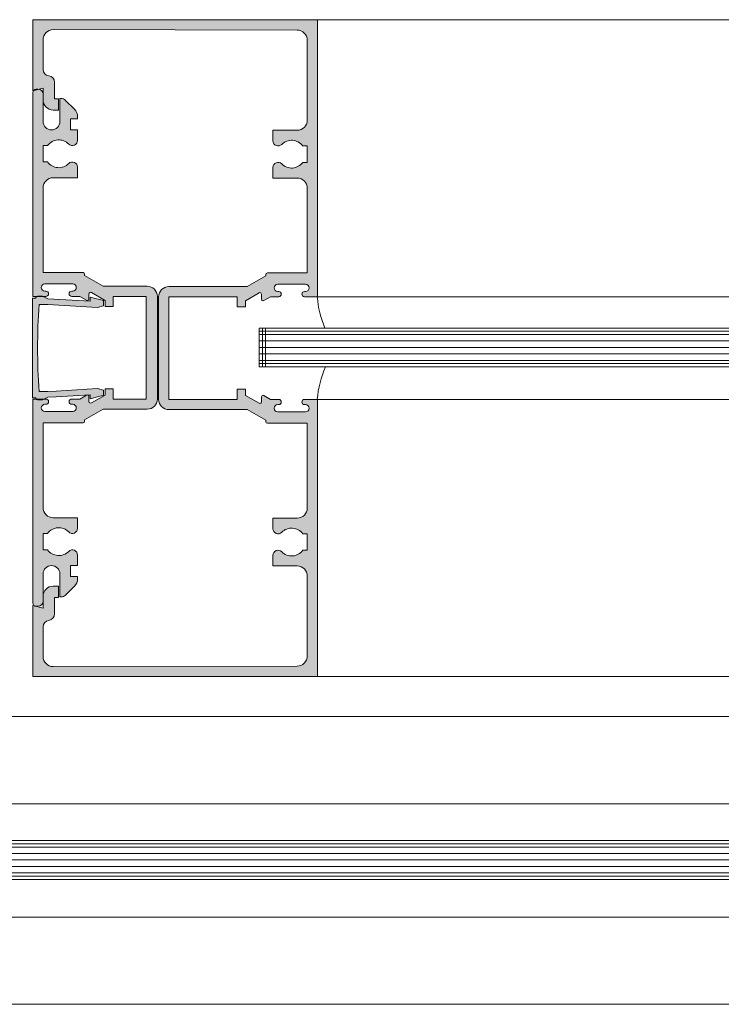
# Model space of a CAD drawing. Units: millimetres. Extents: x 36 to 18988, y 10 to 13404.
# Drawn here: x 7169 to 7277, y 2082 to 2234 of the extents above; entities that cross this region are included whole.
import ezdxf

# ---------------------------------------------------------------- set-up
doc = ezdxf.new("R2010")
doc.units = ezdxf.units.MM
doc.header["$LTSCALE"] = 5
doc.layers.get('0').update_dxf_attribs({"linetype": 'CONTINUOUS', "lineweight": 5})
for name, color, linetype, lineweight in [('AM_8', 1, 'CONTINUOUS', 5), ('CAULK', 21, 'CONTINUOUS', 5), ('GLASS', 151, 'CONTINUOUS', 5)]:
    doc.layers.add(name, color=color, linetype=linetype, lineweight=lineweight)

msp = doc.modelspace()

# ---------------------------------------------------------------- hatches: boundary and pattern name
at = {"layer": 'AM_8'}
h = msp.add_hatch(color=256, dxfattribs=at)
edge = h.paths.add_edge_path()
edge.add_line((7206.518770228319, 2190.577289268303), (7207.560609789235, 2191.178795619249))
edge.add_line((7207.560609789235, 2191.178795619249), (7208.803770228315, 2191.178795619249))
edge.add_arc((7208.803770228315, 2191.58379561925), 0.4050000000006548, 270, 450)
edge.add_line((7208.803770228315, 2191.98879561925), (7208.653770228321, 2191.988795619249))
edge.add_arc((7208.653770228321, 2192.548795619249), 0.5600000000004002, 90, 270, ccw=False)
edge.add_line((7208.653770228321, 2193.10879561925), (7212.943770228322, 2193.10879561925))
edge.add_arc((7212.943770228322, 2192.54879561925), 0.5599999999994907, -90, 90, ccw=False)
edge.add_line((7212.943770228322, 2191.98879561925), (7212.793770228321, 2191.988795619249))
edge.add_arc((7212.793770228321, 2191.583795619249), 0.4049999999997453, 90, 270)
edge.add_line((7212.793770228321, 2191.17879561925), (7214.803770228315, 2191.178795619249))
edge.add_line((7214.803770228315, 2191.178795619249), (7214.803770228315, 2234.038795355635))
edge.add_line((7214.803770228315, 2234.038795355635), (7214.775379548204, 2234.038795619248))
edge.add_line((7214.775379548204, 2234.038795619248), (7170.803770228315, 2234.038795619248))
edge.add_line((7170.803770228315, 2234.038795619248), (7170.803770228315, 2223.038795619248))
edge.add_line((7170.803770228315, 2223.038795619248), (7170.870088366813, 2223.056565510902))
edge.add_arc((7171.296904172586, 2222.796126904044), 0.4999999999997214, 90, 148.6088883292309, ccw=False)
edge.add_line((7171.296904172586, 2223.296126904044), (7171.566904172582, 2223.296126904044))
edge.add_arc((7171.566904172586, 2222.496126904045), 0.7999999999992724, 79.43737049028249, 90.00000000026063, ccw=False)
edge.add_line((7171.713552335504, 2223.282571000158), (7172.373770228315, 2223.459475851367))
edge.add_line((7172.373770228315, 2223.459475851367), (7172.373770228315, 2221.633795619249))
edge.add_arc((7173.943770228318, 2221.633795619253), 1.570000000003347, 180.0000000001328, 270.0000000001328)
edge.add_line((7173.943770228322, 2220.063795619249), (7174.733770228316, 2220.06379561925))
edge.add_line((7174.733770228316, 2220.06379561925), (7174.733770228316, 2221.81379561925))
edge.add_line((7174.733770228316, 2221.81379561925), (7174.123770228315, 2221.81379561925))
edge.add_line((7174.123770228315, 2221.81379561925), (7174.123770228315, 2224.363795619249))
edge.add_arc((7173.123770228315, 2224.363795619249), 1, 0, 82.81924421854063)
edge.add_arc((7173.373770228315, 2226.348109102547), 1.0000000000003, 179.9999999999739, 262.8192442185439, ccw=False)
edge.add_line((7172.373770228315, 2226.348109102548), (7172.373770228315, 2230.934274706373))
edge.add_arc((7173.943770228319, 2230.934274706369), 1.570000000004256, 90.65106038013693, 179.9999999998672, ccw=False)
edge.add_line((7173.925930471038, 2232.504173347388), (7211.645930471034, 2232.432809711025))
edge.add_arc((7211.663770228315, 2230.862911070009), 1.570000000000883, -4.979483492206782e-11, 90.65106038010492, ccw=False)
edge.add_line((7213.233770228316, 2230.862911070008), (7213.233770228316, 2218.508795619249))
edge.add_arc((7211.663770228316, 2218.508795619249), 1.569999999999709, -90, 0, ccw=False)
edge.add_line((7211.663770228316, 2216.938795619249), (7207.903770228321, 2216.93879561925))
edge.add_line((7207.903770228321, 2216.93879561925), (7207.903770228321, 2215.303997629382))
edge.add_arc((7208.698971577403, 2215.303996968331), 0.7952013490815281, 179.9999523700271, 315.4759264792515)
edge.add_arc((7210.798770228317, 2213.238795619249), 2.150000000000101, 36.20653293745312, 135.4759264793613, ccw=False)
edge.add_line((7212.533590103693, 2214.50879561925), (7213.233770228316, 2214.508795619249))
edge.add_line((7213.233770228316, 2214.508795619249), (7213.233770228316, 2211.968795619248))
edge.add_line((7213.233770228316, 2211.968795619248), (7212.533590103693, 2211.968795619248))
edge.add_arc((7210.798770228318, 2213.238795619249), 2.149999999999561, 224.5240735206387, 323.79346706254233, ccw=False)
edge.add_arc((7208.698971577401, 2211.173594270165), 0.7952013490846657, 44.52407352065735, 180.0000476297764)
edge.add_line((7207.903770228317, 2211.173593609117), (7207.903770228321, 2209.538795619248))
edge.add_line((7207.903770228321, 2209.538795619248), (7211.663770228316, 2209.538795619248))
edge.add_arc((7211.663770228316, 2207.968795619248), 1.569999999999709, 0, 90, ccw=False)
edge.add_line((7213.233770228316, 2207.968795619248), (7213.233770228316, 2194.85879561925))
edge.add_line((7213.233770228316, 2194.85879561925), (7207.053770228315, 2194.85879561925))
edge.add_arc((7207.053770228315, 2194.60879561925), 0.25, 90, 180)
edge.add_line((7206.803770228315, 2194.60879561925), (7206.803770228315, 2194.402234801684))
edge.add_line((7206.803770228315, 2194.402234801684), (7203.939929557117, 2192.748795619249))
edge.add_line((7203.939929557117, 2192.748795619249), (7191.803770228315, 2192.748795619249))
edge.add_arc((7191.803770228315, 2191.178795619249), 1.569999999999709, 90, 180)
edge.add_line((7190.233770228316, 2191.178795619249), (7190.233770228316, 2175.29879561925))
edge.add_arc((7191.803770228315, 2175.29879561925), 1.569999999999709, 180, 270)
edge.add_line((7191.803770228315, 2173.72879561925), (7203.939929557117, 2173.72879561925))
edge.add_line((7203.939929557117, 2173.72879561925), (7206.803770228315, 2172.075356436815))
edge.add_line((7206.803770228315, 2172.075356436815), (7206.803770228315, 2171.86879561925))
edge.add_arc((7207.053770228315, 2171.86879561925), 0.25, 180, 270)
edge.add_line((7207.053770228315, 2171.61879561925), (7213.233770228316, 2171.61879561925))
edge.add_line((7213.233770228316, 2171.61879561925), (7213.233770228316, 2158.508795619249))
edge.add_arc((7211.663770228316, 2158.508795619249), 1.569999999999709, -90, 0, ccw=False)
edge.add_line((7211.663770228316, 2156.938795619249), (7207.903770228321, 2156.93879561925))
edge.add_line((7207.903770228321, 2156.93879561925), (7207.903770228321, 2155.303997629382))
edge.add_arc((7208.698971577403, 2155.303996968331), 0.7952013490815281, 179.9999523700271, 315.4759264792515)
edge.add_arc((7210.798770228317, 2153.238795619249), 2.150000000000101, 36.20653293745312, 135.4759264793613, ccw=False)
edge.add_line((7212.533590103693, 2154.50879561925), (7213.233770228316, 2154.508795619249))
edge.add_line((7213.233770228316, 2154.508795619249), (7213.233770228316, 2151.968795619248))
edge.add_line((7213.233770228316, 2151.968795619248), (7212.533590103693, 2151.968795619248))
edge.add_arc((7210.798770228318, 2153.238795619249), 2.149999999999561, 224.5240735206729, 323.79346706254233, ccw=False)
edge.add_arc((7208.698971577402, 2151.173594270165), 0.795201349084028, 44.52407352061062, 180.0000476297764)
edge.add_line((7207.903770228317, 2151.173593609117), (7207.903770228321, 2149.538795619248))
edge.add_line((7207.903770228321, 2149.538795619248), (7211.663770228316, 2149.538795619248))
edge.add_arc((7211.663770228316, 2147.968795619248), 1.569999999999709, 0, 90, ccw=False)
edge.add_line((7213.233770228316, 2147.968795619248), (7213.233770228316, 2135.61468016849))
edge.add_arc((7211.663770228316, 2135.61468016849), 1.569999999999709, -90.651060380238, 0, ccw=False)
edge.add_line((7211.645930471032, 2134.044781527475), (7173.925930471033, 2133.973417891111))
edge.add_arc((7173.943770228322, 2135.543316532126), 1.570000000000067, 179.9999999999834, 269.3489396195961, ccw=False)
edge.add_line((7172.373770228322, 2135.543316532126), (7172.373770228315, 2140.129482135953))
edge.add_arc((7173.373770228315, 2140.129482135953), 1, 97.18075578145942, 180, ccw=False)
edge.add_arc((7173.123770228317, 2142.113795619251), 0.9999999999987188, 277.1807557813624, 359.9999999998958)
edge.add_line((7174.123770228315, 2142.113795619249), (7174.123770228315, 2144.663795619248))
edge.add_line((7174.123770228315, 2144.663795619248), (7174.733770228316, 2144.663795619248))
edge.add_line((7174.733770228316, 2144.663795619248), (7174.733770228316, 2146.413795619248))
edge.add_line((7174.733770228316, 2146.413795619248), (7173.943770228322, 2146.413795619248))
edge.add_arc((7173.943770228322, 2144.843795619248), 1.569999999999709, 90, 180)
edge.add_line((7172.373770228322, 2144.843795619248), (7172.373770228315, 2143.018115387133))
edge.add_line((7172.373770228315, 2143.018115387133), (7171.336217122112, 2143.296126904044))
edge.add_line((7171.336217122112, 2143.296126904044), (7171.296904172586, 2143.296126904044))
edge.add_arc((7171.296904172586, 2143.796126904044), 0.5, 236.0100990635269, 270, ccw=False)
edge.add_line((7171.017380789066, 2143.381558842002), (7170.803770228315, 2143.43879561925))
edge.add_line((7170.803770228315, 2143.43879561925), (7170.803770228315, 2132.43879561925))
edge.add_line((7170.803770228315, 2132.43879561925), (7214.803770228315, 2132.43879561925))
edge.add_line((7214.803770228315, 2132.43879561925), (7214.803770228315, 2175.29879561925))
edge.add_line((7214.803770228315, 2175.29879561925), (7212.793770228321, 2175.29879561925))
edge.add_arc((7212.793770228321, 2174.893795619249), 0.4050000000006548, 90, 270)
edge.add_line((7212.793770228321, 2174.488795619249), (7212.943770228322, 2174.488795619249))
edge.add_arc((7212.943770228322, 2173.928795619249), 0.5599999999994907, -90, 90, ccw=False)
edge.add_line((7212.943770228322, 2173.368795619249), (7208.653770228321, 2173.36879561925))
edge.add_arc((7208.653770228321, 2173.928795619249), 0.5599999999994907, 90, 270, ccw=False)
edge.add_line((7208.653770228321, 2174.488795619249), (7208.803770228315, 2174.488795619249))
edge.add_arc((7208.803770228315, 2174.893795619249), 0.4050000000006548, 270, 450)
edge.add_line((7208.803770228315, 2175.29879561925), (7207.560609789235, 2175.29879561925))
edge.add_line((7207.560609789235, 2175.29879561925), (7206.518770228319, 2175.900301970196))
edge.add_arc((7206.39377022832, 2175.683795619248), 0.2500000000006488, 60.00000000032654, 180.0009796501265)
edge.add_line((7206.143770228356, 2175.683791344718), (7206.143770228319, 2174.910146258535))
edge.add_arc((7205.893770228319, 2174.910146258535), 0.25, -120.00000000001029, 0, ccw=False)
edge.add_line((7205.768770228319, 2174.693639907589), (7203.653770228321, 2175.914735726925))
edge.add_line((7203.653770228321, 2175.914735726925), (7203.653770228321, 2176.86879561925))
edge.add_line((7203.653770228321, 2176.86879561925), (7202.383770228317, 2176.86879561925))
edge.add_line((7202.383770228317, 2176.86879561925), (7202.383770228317, 2175.29879561925))
edge.add_line((7202.383770228317, 2175.29879561925), (7191.803770228315, 2175.29879561925))
edge.add_line((7191.803770228315, 2175.29879561925), (7191.803770228315, 2191.178795619249))
edge.add_line((7191.803770228315, 2191.178795619249), (7202.383770228317, 2191.178795619249))
edge.add_line((7202.383770228317, 2191.178795619249), (7202.383770228317, 2189.60879561925))
edge.add_line((7202.383770228317, 2189.60879561925), (7203.653770228321, 2189.60879561925))
edge.add_line((7203.653770228321, 2189.60879561925), (7203.653770228321, 2190.562855511575))
edge.add_line((7203.653770228321, 2190.562855511575), (7205.768770228319, 2191.78395133091))
edge.add_arc((7205.893770228319, 2191.567444979964), 0.2499999999995282, 0, 120.00000000006241, ccw=False)
edge.add_line((7206.143770228319, 2191.567444979964), (7206.143770228319, 2190.79379989378))
edge.add_arc((7206.393770228301, 2190.79379561926), 0.2500000000183532, 179.9990203521664, 300.0000000024221)
h = msp.add_hatch(color=256, dxfattribs=at)
edge = h.paths.add_edge_path()
edge.add_line((7179.081904172589, 2175.957633254992), (7178.040064611673, 2175.356126904046))
edge.add_line((7178.040064611673, 2175.356126904046), (7176.796904172586, 2175.356126904046))
edge.add_arc((7176.796904172586, 2174.951126904046), 0.4049999999997453, 90, 270)
edge.add_line((7176.796904172586, 2174.546126904047), (7176.946904172587, 2174.546126904044))
edge.add_arc((7176.946904172587, 2173.986126904046), 0.5599999999985812, -90, 90, ccw=False)
edge.add_line((7176.946904172587, 2173.426126904047), (7172.656904172586, 2173.426126904045))
edge.add_arc((7172.656904172586, 2173.986126904046), 0.5600000000004002, 90, 270, ccw=False)
edge.add_line((7172.656904172586, 2174.546126904047), (7172.806904172588, 2174.546126904044))
edge.add_arc((7172.806904172588, 2174.951126904046), 0.4050000000015643, 270, 450)
edge.add_line((7172.806904172588, 2175.356126904047), (7172.495567347014, 2175.356126904046))
edge.add_line((7172.495567347014, 2175.356126904046), (7172.275042133323, 2175.256365497853))
edge.add_line((7172.275042133323, 2175.256365497853), (7171.505042133326, 2175.256365497853))
edge.add_arc((7171.505042133326, 2175.506365497853), 0.25, 216.9382803586603, 270, ccw=False)
edge.add_line((7171.305221301252, 2175.356126904046), (7170.796904172586, 2175.356126904046))
edge.add_line((7170.796904172586, 2175.356126904046), (7170.796904172586, 2143.796126904044))
edge.add_arc((7171.296904172586, 2143.796126904044), 0.5000000000009095, 180, 236.0100990634404)
edge.add_line((7171.017380789066, 2143.381558842002), (7171.336217122112, 2143.296126904044))
edge.add_line((7171.336217122112, 2143.296126904044), (7171.566904172582, 2143.296126904044))
edge.add_arc((7171.566904172582, 2144.096126904045), 0.8000000000006366, 270, 360.0000000000326)
edge.add_line((7172.366904172583, 2144.096126904045), (7172.366904172585, 2148.296126904044))
edge.add_arc((7173.666904172587, 2148.296126904044), 1.300000000002001, 0, 180, ccw=False)
edge.add_line((7174.966904172588, 2148.296126904044), (7174.966904172584, 2144.736126904047))
edge.add_line((7174.966904172584, 2144.736126904047), (7175.122690610214, 2144.736126904047))
edge.add_arc((7175.122690610214, 2145.736126904047), 1, 270, 315)
edge.add_line((7175.8297973914, 2145.02902012286), (7177.213630361545, 2146.412853093005))
edge.add_arc((7176.046904172586, 2147.57957928196), 1.649999999999507, 315.0000000001116, 360.0000000000317)
edge.add_line((7177.696904172585, 2147.579579281961), (7177.696904172587, 2147.896126904046))
edge.add_line((7177.696904172587, 2147.896126904046), (7176.616904172585, 2147.896126904046))
edge.add_line((7176.616904172585, 2147.896126904046), (7176.616904172585, 2149.596126904045))
edge.add_line((7176.616904172585, 2149.596126904045), (7177.696904172587, 2149.596126904045))
edge.add_line((7177.696904172587, 2149.596126904045), (7177.696904172587, 2151.230924893915))
edge.add_arc((7176.901702823502, 2151.23092555496), 0.795201349085166, 359.9999523704202, 495.4759264793419)
edge.add_arc((7174.801904172584, 2153.296126904044), 2.150000000000101, 216.2065329374531, 315.4759264793613, ccw=False)
edge.add_line((7173.067084297208, 2152.026126904043), (7172.366904172585, 2152.026126904046))
edge.add_line((7172.366904172585, 2152.026126904046), (7172.366904172585, 2154.566126904045))
edge.add_line((7172.366904172585, 2154.566126904045), (7173.067084297215, 2154.566126904045))
edge.add_arc((7174.801904172587, 2153.296126904044), 2.149999999997359, 44.52407352075801, 143.7934670624994, ccw=False)
edge.add_arc((7176.901702823499, 2155.361328253129), 0.7952013490849845, 224.5240735206807, 360.0000476298092)
edge.add_line((7177.696904172584, 2155.361328914178), (7177.696904172587, 2156.996126904045))
edge.add_line((7177.696904172587, 2156.996126904045), (7173.936904172585, 2156.996126904045))
edge.add_arc((7173.936904172585, 2158.566126904045), 1.569999999999709, 180, 270, ccw=False)
edge.add_line((7172.366904172585, 2158.566126904045), (7172.366904172585, 2171.676126904045))
edge.add_line((7172.366904172585, 2171.676126904045), (7178.546904172586, 2171.676126904045))
edge.add_arc((7178.546904172586, 2171.926126904045), 0.25, 270, 360)
edge.add_line((7178.796904172586, 2171.926126904045), (7178.796904172586, 2172.132687721611))
edge.add_line((7178.796904172586, 2172.132687721611), (7181.660744843791, 2173.786126904046))
edge.add_line((7181.660744843791, 2173.786126904046), (7188.476904172586, 2173.786126904046))
edge.add_arc((7188.476904172586, 2175.356126904046), 1.569999999999709, 270, 360)
edge.add_line((7190.046904172586, 2175.356126904046), (7190.046904172586, 2191.236126904047))
edge.add_arc((7188.476904172586, 2191.236126904047), 1.569999999999709, 0, 90)
edge.add_line((7188.476904172586, 2192.806126904047), (7181.660744843791, 2192.806126904046))
edge.add_line((7181.660744843791, 2192.806126904046), (7178.796904172586, 2194.459566086482))
edge.add_line((7178.796904172586, 2194.459566086482), (7178.796904172586, 2194.666126904047))
edge.add_arc((7178.546904172586, 2194.666126904047), 0.25, 0, 90)
edge.add_line((7178.546904172586, 2194.916126904047), (7172.366904172585, 2194.916126904047))
edge.add_line((7172.366904172585, 2194.916126904047), (7172.366904172585, 2208.026126904046))
edge.add_arc((7173.936904172585, 2208.026126904046), 1.569999999999709, 90, 180, ccw=False)
edge.add_line((7173.936904172585, 2209.596126904046), (7177.696904172587, 2209.596126904045))
edge.add_line((7177.696904172587, 2209.596126904045), (7177.696904172587, 2211.230924893915))
edge.add_arc((7176.901702823502, 2211.23092555496), 0.795201349085166, 359.9999523704202, 495.4759264793419)
edge.add_arc((7174.801904172584, 2213.296126904044), 2.150000000000101, 216.2065329374531, 315.4759264793613, ccw=False)
edge.add_line((7173.067084297208, 2212.026126904043), (7172.366904172585, 2212.026126904046))
edge.add_line((7172.366904172585, 2212.026126904046), (7172.366904172585, 2214.566126904045))
edge.add_line((7172.366904172585, 2214.566126904045), (7173.067084297215, 2214.566126904045))
edge.add_arc((7174.801904172587, 2213.296126904044), 2.149999999997359, 44.52407352075801, 143.7934670624994, ccw=False)
edge.add_arc((7176.901702823499, 2215.361328253129), 0.7952013490849845, 224.5240735206807, 360.0000476298092)
edge.add_line((7177.696904172584, 2215.361328914178), (7177.696904172587, 2216.996126904045))
edge.add_line((7177.696904172587, 2216.996126904045), (7176.616904172585, 2216.996126904045))
edge.add_line((7176.616904172585, 2216.996126904045), (7176.616904172585, 2218.696126904046))
edge.add_line((7176.616904172585, 2218.696126904046), (7177.696904172587, 2218.696126904046))
edge.add_line((7177.696904172587, 2218.696126904046), (7177.696904172587, 2219.01267452613))
edge.add_arc((7176.046904172586, 2219.012674526128), 1.650000000000546, 6.316388836494668e-11, 45.00000000006699)
edge.add_line((7177.213630361543, 2220.179400715087), (7175.829797391399, 2221.563233685232))
edge.add_arc((7175.122690610213, 2220.856126904046), 0.9999999999992042, 45.00000000001843, 89.99999999994789)
edge.add_line((7175.122690610214, 2221.856126904046), (7174.966904172584, 2221.856126904046))
edge.add_line((7174.966904172584, 2221.856126904046), (7174.966904172584, 2218.296126904044))
edge.add_arc((7173.666904172585, 2218.296126904044), 1.299999999998363, -180, 0, ccw=False)
edge.add_line((7172.366904172588, 2218.296126904044), (7172.366904172585, 2222.496126904045))
edge.add_arc((7171.566904172584, 2222.496126904043), 0.8000000000010914, 1.302755197525679e-10, 79.43737049017835)
edge.add_line((7171.713552335504, 2223.282571000158), (7170.870088366813, 2223.056565510902))
edge.add_arc((7171.296904172586, 2222.796126904044), 0.4999999999999583, 148.6088883291864, 179.9999999999479)
edge.add_line((7170.796904172586, 2222.796126904044), (7170.796904172586, 2191.236126904047))
edge.add_line((7170.796904172586, 2191.236126904047), (7171.406504342484, 2191.236126904047))
edge.add_arc((7171.505042133326, 2191.006365497853), 0.2500000000000914, 90, 113.21304480724999, ccw=False)
edge.add_line((7171.505042133326, 2191.256365497853), (7172.275042133323, 2191.256365497853))
edge.add_line((7172.275042133323, 2191.256365497853), (7172.319780077527, 2191.236126904047))
edge.add_line((7172.319780077527, 2191.236126904047), (7172.806904172588, 2191.236126904047))
edge.add_arc((7172.806904172588, 2191.641126904046), 0.4049999999997453, 270, 450)
edge.add_line((7172.806904172588, 2192.046126904046), (7172.656904172586, 2192.046126904044))
edge.add_arc((7172.656904172586, 2192.606126904045), 0.5600000000004002, 90, 270, ccw=False)
edge.add_line((7172.656904172586, 2193.166126904046), (7176.946904172587, 2193.166126904047))
edge.add_arc((7176.946904172587, 2192.606126904047), 0.5600000000004002, -90, 90, ccw=False)
edge.add_line((7176.946904172587, 2192.046126904046), (7176.796904172586, 2192.046126904044))
edge.add_arc((7176.796904172586, 2191.641126904045), 0.4049999999997453, 90, 270)
edge.add_line((7176.796904172586, 2191.236126904045), (7178.040064611673, 2191.236126904047))
edge.add_line((7178.040064611673, 2191.236126904047), (7179.081904172589, 2190.634620553099))
edge.add_arc((7179.206904172589, 2190.851126904045), 0.2499999999995282, 239.9999999999376, 360.0009796501266)
edge.add_line((7179.456904172553, 2190.851131178575), (7179.456904172582, 2191.62477626476))
edge.add_arc((7179.706904172582, 2191.62477626476), 0.25, 59.99999999998971, 180, ccw=False)
edge.add_line((7179.831904172582, 2191.841282615706), (7181.946904172587, 2190.62018679637))
edge.add_line((7181.946904172587, 2190.62018679637), (7181.946904172587, 2189.666126904047))
edge.add_line((7181.946904172587, 2189.666126904047), (7183.216904172584, 2189.666126904047))
edge.add_line((7183.216904172584, 2189.666126904047), (7183.216904172584, 2191.236126904047))
edge.add_line((7183.216904172584, 2191.236126904047), (7188.296904172586, 2191.236126904047))
edge.add_line((7188.296904172586, 2191.236126904047), (7188.296904172586, 2175.356126904046))
edge.add_line((7188.296904172586, 2175.356126904046), (7183.216904172584, 2175.356126904046))
edge.add_line((7183.216904172584, 2175.356126904046), (7183.216904172584, 2176.926126904045))
edge.add_line((7183.216904172584, 2176.926126904045), (7181.946904172587, 2176.926126904045))
edge.add_line((7181.946904172587, 2176.926126904045), (7181.946904172587, 2175.972067011722))
edge.add_line((7181.946904172587, 2175.972067011722), (7179.831904172582, 2174.750971192387))
edge.add_arc((7179.706904172582, 2174.967477543332), 0.2499999999995282, 180, 300.0000000000624, ccw=False)
edge.add_line((7179.456904172582, 2174.967477543332), (7179.456904172582, 2175.741122629515))
edge.add_arc((7179.206904172604, 2175.741126904031), 0.2500000000147151, 359.9990203531044, 449.1043648872326)
edge.add_line((7179.210811958857, 2175.991096360593), (7179.174028029193, 2175.988955795008))
edge.add_arc((7179.206904172589, 2175.741126904046), 0.250000000000014, 97.55654452002959, 120.0000000000103)
h = msp.add_hatch(color=256, dxfattribs=at)
edge = h.paths.add_edge_path()
edge.add_line((7171.232825628603, 2175.556365497852), (7171.263559988057, 2175.441663306821))
edge.add_arc((7171.505042133306, 2175.506365497892), 0.2500000000072387, 194.9993901735355, 216.9382803685801)
edge.add_line((7171.305221301252, 2175.356126904046), (7172.495567347014, 2175.356126904046))
edge.add_line((7172.495567347014, 2175.356126904046), (7173.115042133327, 2175.63636549785))
edge.add_line((7173.115042133327, 2175.63636549785), (7174.394624404497, 2175.710828172132))
edge.add_line((7174.394624404497, 2175.710828172132), (7179.174028029193, 2175.988955795008))
edge.add_arc((7179.206904172589, 2175.741126904046), 0.250000000000014, 89.10436488384579, 97.55654452002949, ccw=False)
edge.add_line((7179.210811958857, 2175.991096360593), (7179.645042133326, 2176.016365497851))
edge.add_line((7179.645042133326, 2176.016365497851), (7179.645042133326, 2175.381365497853))
edge.add_line((7179.645042133326, 2175.381365497853), (7181.705042133323, 2175.933340834259))
edge.add_line((7181.705042133323, 2175.933340834259), (7181.705042133323, 2176.72334083426))
edge.add_line((7181.705042133323, 2176.72334083426), (7180.771682746175, 2176.973433728295))
edge.add_line((7180.771682746175, 2176.973433728295), (7173.089168154617, 2176.526365497852))
edge.add_line((7173.089168154617, 2176.526365497852), (7171.775042133323, 2176.526365497852))
edge.add_arc((7258.746772902557, 2183.256365497836), 87.23173076923231, 175.5751863132376, 184.4248136867783, ccw=False)
edge.add_line((7171.775042133321, 2189.986365497796), (7173.089168154617, 2189.986365497853))
edge.add_line((7173.089168154617, 2189.986365497853), (7180.771682746175, 2189.539297267409))
edge.add_line((7180.771682746175, 2189.539297267409), (7181.705042133323, 2189.789390161442))
edge.add_line((7181.705042133323, 2189.789390161442), (7181.705042133323, 2190.579390161443))
edge.add_line((7181.705042133323, 2190.579390161443), (7179.645042133326, 2191.131365497853))
edge.add_line((7179.645042133326, 2191.131365497853), (7179.645042133326, 2190.496365497851))
edge.add_line((7179.645042133326, 2190.496365497851), (7173.115042133327, 2190.876365497852))
edge.add_line((7173.115042133327, 2190.876365497852), (7172.319780077527, 2191.236126904047))
edge.add_line((7172.319780077527, 2191.236126904047), (7171.406504342484, 2191.236126904047))
edge.add_arc((7171.505042133327, 2191.006365497853), 0.250000000000032, 113.2130448074826, 165.0000000001332)
edge.add_line((7171.263560676754, 2191.071070259129), (7171.232825628603, 2190.956365497852))
edge.add_line((7171.232825628603, 2190.956365497852), (7170.755042133326, 2190.956365497852))
edge.add_line((7170.755042133326, 2190.956365497852), (7170.755042133326, 2175.556365497852))
edge.add_line((7170.755042133326, 2175.556365497852), (7171.232825628603, 2175.556365497852))

# ---------------------------------------------------------------- linework, layer by layer
for p, q in [((7170.803770228315, 2223.038795619248), (7170.803770228315, 2234.038795619248)), ((7214.803770228315, 2234.038795619248), (7170.803770228315, 2234.038795619248)), ((8636.14522904917, 2234.025597911323), (7214.7753791564, 2234.038795619252)), ((7214.803770228315, 2191.178795619249), (7214.803770228315, 2234.038795619248)), ((7211.645930471034, 2232.432809711025), (7173.925930471033, 2232.504173347386)), ((7172.373770228315, 2226.348109102548), (7172.373770228315, 2230.934274706373)), ((7213.233770228316, 2218.508795619249), (7213.233770228316, 2230.862911070008)), ((7174.123770228315, 2221.81379561925), (7174.123770228315, 2224.363795619249)), ((7170.796904172586, 2191.236126904047), (7170.796904172586, 2222.796126904044)), ((7170.803770228315, 2223.038795619248), (7172.373770228315, 2223.459475851367)), ((7171.566904172582, 2223.296126904044), (7171.296904172586, 2223.296126904044)), ((7172.366904172585, 2218.296126904044), (7172.366904172585, 2222.496126904045)), ((7172.373770228315, 2221.633795619249), (7172.373770228315, 2223.459475851367)), ((7174.733770228316, 2221.81379561925), (7174.123770228315, 2221.81379561925)), ((7174.733770228316, 2220.06379561925), (7174.733770228316, 2221.81379561925)), ((7174.966904172584, 2218.296126904044), (7174.966904172584, 2221.856126904046)), ((7175.122690610214, 2221.856126904046), (7174.966904172584, 2221.856126904046)), ((7177.213630361545, 2220.179400715087), (7175.829797391399, 2221.563233685232)), ((7174.733770228316, 2220.06379561925), (7173.943770228322, 2220.06379561925)), ((7176.616904172585, 2218.696126904046), (7177.696904172587, 2218.696126904046)), ((7176.616904172585, 2216.996126904045), (7176.616904172585, 2218.696126904046)), ((7177.696904172587, 2218.696126904046), (7177.696904172587, 2219.01267452613)), ((7176.616904172585, 2216.996126904045), (7177.696904172587, 2216.996126904045)), ((7177.696904172587, 2215.361328914178), (7177.696904172587, 2216.996126904045)), ((7207.903770228321, 2215.303997629382), (7207.903770228321, 2216.93879561925)), ((7211.663770228316, 2216.93879561925), (7207.903770228321, 2216.93879561925)), ((7172.366904172585, 2214.566126904045), (7173.067084297215, 2214.566126904045)), ((7172.366904172585, 2212.026126904046), (7172.366904172585, 2214.566126904045)), ((7213.233770228316, 2214.508795619249), (7212.533590103693, 2214.508795619249)), ((7213.233770228316, 2211.968795619248), (7213.233770228316, 2214.508795619249)), ((7172.366904172585, 2212.026126904046), (7173.067084297215, 2212.026126904046)), ((7213.233770228316, 2211.968795619248), (7212.533590103693, 2211.968795619248)), ((7177.696904172587, 2211.230924893915), (7177.696904172587, 2209.596126904045)), ((7207.903770228321, 2211.173593609119), (7207.903770228321, 2209.538795619248)), ((7173.936904172585, 2209.596126904045), (7177.696904172587, 2209.596126904045)), ((7211.663770228316, 2209.538795619248), (7207.903770228321, 2209.538795619248)), ((7172.366904172585, 2194.916126904047), (7172.366904172585, 2208.026126904046)), ((7213.233770228316, 2194.85879561925), (7213.233770228316, 2207.968795619248)), ((7172.366904172585, 2194.916126904047), (7178.546904172586, 2194.916126904047)), ((7213.233770228316, 2194.85879561925), (7207.053770228315, 2194.85879561925)), ((7178.796904172586, 2194.459566086482), (7178.796904172586, 2194.666126904047)), ((7181.660744843791, 2192.806126904046), (7178.796904172586, 2194.459566086482)), ((7203.939929557117, 2192.748795619249), (7206.803770228315, 2194.402234801684)), ((7206.803770228315, 2194.402234801684), (7206.803770228315, 2194.60879561925)), ((7172.656904172586, 2193.166126904047), (7176.946904172587, 2193.166126904047)), ((7172.656904172586, 2192.046126904044), (7172.806904172588, 2192.046126904044)), ((7176.946904172587, 2192.046126904044), (7176.796904172586, 2192.046126904044)), ((7181.946904172587, 2190.62018679637), (7179.831904172582, 2191.841282615705)), ((7181.660744843791, 2192.806126904046), (7188.476904172586, 2192.806126904046)), ((7203.939929557117, 2192.748795619249), (7191.803770228315, 2192.748795619249)), ((7203.653770228321, 2190.562855511575), (7205.768770228319, 2191.78395133091)), ((7212.943770228322, 2193.10879561925), (7208.653770228321, 2193.10879561925)), ((7208.653770228321, 2191.988795619249), (7208.803770228315, 2191.988795619249)), ((7212.943770228322, 2191.988795619249), (7212.793770228321, 2191.988795619249)), ((7170.796904172586, 2191.236126904047), (7172.806904172588, 2191.236126904047)), ((7176.796904172586, 2191.236126904047), (7178.040064611673, 2191.236126904047)), ((7179.081904172589, 2190.634620553099), (7178.040064611673, 2191.236126904047)), ((7179.456904172582, 2190.851131178575), (7179.456904172582, 2191.62477626476)), ((7181.946904172587, 2189.666126904047), (7181.946904172587, 2190.62018679637)), ((7183.216904172584, 2189.666126904047), (7183.216904172584, 2191.236126904047)), ((7183.216904172584, 2191.236126904047), (7188.296904172586, 2191.236126904047)), ((7188.296904172586, 2175.356126904046), (7188.296904172586, 2191.236126904047)), ((7190.046904172586, 2175.356126904046), (7190.046904172586, 2191.236126904047)), ((7190.233770228316, 2183.238795619249), (7190.233770228316, 2191.178795619249)), ((7191.803770228315, 2183.238795619249), (7191.803770228315, 2191.178795619249)), ((7202.383770228317, 2191.178795619249), (7191.803770228315, 2191.178795619249)), ((7202.383770228317, 2189.60879561925), (7202.383770228317, 2191.178795619249)), ((7203.653770228321, 2189.60879561925), (7203.653770228321, 2190.562855511575)), ((7206.143770228319, 2190.79379989378), (7206.143770228319, 2191.567444979964)), ((7206.518770228319, 2190.577289268304), (7207.560609789235, 2191.178795619249)), ((7208.803770228315, 2191.178795619249), (7207.560609789235, 2191.178795619249)), ((7214.803770228315, 2191.178795619249), (7212.793770228321, 2191.178795619249)), ((7214.7753791564, 2191.175617920939), (8636.14522904917, 2191.175617267501)), ((7181.946904172587, 2189.666126904047), (7183.216904172584, 2189.666126904047)), ((7203.653770228321, 2189.60879561925), (7202.383770228317, 2189.60879561925)), ((7190.233770228316, 2183.238795619249), (7190.233770228316, 2175.29879561925)), ((7191.803770228315, 2183.238795619249), (7191.803770228315, 2175.29879561925)), ((7181.946904172587, 2176.926126904045), (7183.216904172584, 2176.926126904045)), ((7181.946904172587, 2176.926126904045), (7181.946904172587, 2175.972067011722)), ((7183.216904172584, 2176.926126904045), (7183.216904172584, 2175.356126904046)), ((7203.653770228321, 2176.86879561925), (7202.383770228317, 2176.86879561925)), ((7202.383770228317, 2176.86879561925), (7202.383770228317, 2175.29879561925)), ((7203.653770228321, 2176.86879561925), (7203.653770228321, 2175.914735726927)), ((7170.796904172586, 2175.356126904046), (7172.806904172588, 2175.356126904046)), ((7170.796904172586, 2175.356126904046), (7170.796904172586, 2143.796126904044)), ((7176.796904172586, 2175.356126904046), (7178.040064611673, 2175.356126904046)), ((7179.081904172589, 2175.957633254991), (7178.040064611673, 2175.356126904046)), ((7179.456904172582, 2175.741122629515), (7179.456904172582, 2174.967477543332)), ((7181.946904172587, 2175.972067011722), (7179.831904172582, 2174.750971192387)), ((7183.216904172584, 2175.356126904046), (7188.296904172586, 2175.356126904046)), ((7202.383770228317, 2175.29879561925), (7191.803770228315, 2175.29879561925)), ((7203.653770228321, 2175.914735726925), (7205.768770228319, 2174.693639907589)), ((7206.143770228319, 2175.68379134472), (7206.143770228319, 2174.910146258535)), ((7206.518770228319, 2175.900301970196), (7207.560609789235, 2175.29879561925)), ((7208.803770228315, 2175.29879561925), (7207.560609789235, 2175.29879561925)), ((7214.803770228315, 2175.29879561925), (7212.793770228321, 2175.29879561925)), ((8636.14522904917, 2175.298794965811), (7214.7753791564, 2175.29879561925)), ((7214.803770228315, 2175.29879561925), (7214.803770228315, 2132.43879561925)), ((7172.656904172586, 2174.546126904044), (7172.806904172588, 2174.546126904044)), ((7176.946904172587, 2174.546126904044), (7176.796904172586, 2174.546126904044)), ((7181.660744843791, 2173.786126904046), (7178.796904172586, 2172.132687721611)), ((7181.660744843791, 2173.786126904046), (7188.476904172586, 2173.786126904046)), ((7203.939929557117, 2173.72879561925), (7191.803770228315, 2173.72879561925)), ((7203.939929557117, 2173.72879561925), (7206.803770228315, 2172.075356436815)), ((7208.653770228321, 2174.488795619249), (7208.803770228315, 2174.488795619249)), ((7212.943770228322, 2174.488795619249), (7212.793770228321, 2174.488795619249)), ((7172.656904172586, 2173.426126904045), (7176.946904172587, 2173.426126904045)), ((7178.796904172586, 2172.132687721611), (7178.796904172586, 2171.926126904045)), ((7206.803770228315, 2172.075356436815), (7206.803770228315, 2171.86879561925)), ((7212.943770228322, 2173.36879561925), (7208.653770228321, 2173.36879561925)), ((7172.366904172585, 2171.676126904045), (7178.546904172586, 2171.676126904045)), ((7172.366904172585, 2171.676126904045), (7172.366904172585, 2158.566126904045)), ((7213.233770228316, 2171.61879561925), (7207.053770228315, 2171.61879561925)), ((7213.233770228316, 2171.61879561925), (7213.233770228316, 2158.508795619249)), ((7173.936904172585, 2156.996126904045), (7177.696904172587, 2156.996126904045)), ((7177.696904172587, 2155.361328914178), (7177.696904172587, 2156.996126904045)), ((7211.663770228316, 2156.93879561925), (7207.903770228321, 2156.93879561925)), ((7207.903770228321, 2155.303997629382), (7207.903770228321, 2156.93879561925)), ((7172.366904172585, 2154.566126904045), (7172.366904172585, 2152.026126904046)), ((7172.366904172585, 2154.566126904045), (7173.067084297215, 2154.566126904045)), ((7213.233770228316, 2154.508795619249), (7212.533590103693, 2154.508795619249)), ((7213.233770228316, 2154.508795619249), (7213.233770228316, 2151.968795619248)), ((7172.366904172585, 2152.026126904046), (7173.067084297215, 2152.026126904046)), ((7177.696904172587, 2151.230924893915), (7177.696904172587, 2149.596126904045)), ((7207.903770228321, 2151.173593609119), (7207.903770228321, 2149.538795619248)), ((7213.233770228316, 2151.968795619248), (7212.533590103693, 2151.968795619248)), ((7176.616904172585, 2149.596126904045), (7177.696904172587, 2149.596126904045)), ((7176.616904172585, 2149.596126904045), (7176.616904172585, 2147.896126904046)), ((7211.663770228316, 2149.538795619248), (7207.903770228321, 2149.538795619248)), ((7172.366904172585, 2148.296126904044), (7172.366904172585, 2144.096126904045)), ((7174.966904172584, 2148.296126904044), (7174.966904172584, 2144.736126904047)), ((7176.616904172585, 2147.896126904046), (7177.696904172587, 2147.896126904046)), ((7177.696904172587, 2147.896126904046), (7177.696904172587, 2147.579579281961)), ((7213.233770228316, 2147.968795619248), (7213.233770228316, 2135.61468016849)), ((7174.733770228316, 2146.413795619248), (7173.943770228322, 2146.413795619248)), ((7174.733770228316, 2146.413795619248), (7174.733770228316, 2144.663795619248)), ((7177.213630361545, 2146.412853093005), (7175.829797391399, 2145.029020122858)), ((7172.373770228315, 2144.843795619248), (7172.373770228315, 2143.018115387133)), ((7174.123770228315, 2144.663795619248), (7174.123770228315, 2142.113795619249)), ((7174.733770228316, 2144.663795619248), (7174.123770228315, 2144.663795619248)), ((7175.122690610214, 2144.736126904047), (7174.966904172584, 2144.736126904047)), ((7170.803770228315, 2143.43879561925), (7172.373770228315, 2143.018115387133)), ((7170.803770228315, 2143.43879561925), (7170.803770228315, 2132.43879561925)), ((7171.566904172582, 2143.296126904044), (7171.296904172586, 2143.296126904044)), ((7172.373770228315, 2140.129482135953), (7172.373770228315, 2135.543316532126)), ((7211.645930471034, 2134.044781527477), (7173.925930471033, 2133.973417891111)), ((7214.803770228315, 2132.43879561925), (7170.803770228315, 2132.43879561925)), ((7214.761625506942, 2132.423390961774), (8636.14522904917, 2132.423390961774)), ((8383.407911460305, 2126.211438329452), (7140.803730160854, 2126.243988375469)), ((7140.803730160846, 2112.743988375469), (8383.407911460305, 2112.743988375469)), ((8383.407911460305, 2095.228888283435), (7140.803730160846, 2095.228888283435)), ((8383.407911460305, 2081.728888283435), (7140.803730160846, 2081.728888283435))]:
    msp.add_line(p, q)
at = {"linetype": 'Continuous'}
for p, q in [((7171.232825628603, 2190.956365497852), (7170.755042133326, 2190.956365497852)), ((7170.755042133326, 2190.956365497852), (7170.755042133326, 2177.579215296029)), ((7171.232825628603, 2190.956365497852), (7171.263560676755, 2191.071070259126)), ((7172.275042133323, 2191.256365497853), (7171.505042133326, 2191.256365497853)), ((7172.275042133323, 2191.256365497853), (7173.115042133327, 2190.876365497852)), ((7179.645042133326, 2190.496365497851), (7173.115042133327, 2190.876365497852)), ((7181.705042133323, 2190.579390161443), (7179.645042133326, 2191.131365497853)), ((7179.645042133326, 2190.496365497851), (7179.645042133326, 2191.131365497853)), ((7181.705042133323, 2189.789390161442), (7181.705042133323, 2190.579390161443)), ((7173.089168154617, 2189.986365497853), (7171.775042133323, 2189.986365497853)), ((7180.771682746175, 2189.539297267409), (7173.089168154617, 2189.986365497853)), ((7181.705042133323, 2189.789390161442), (7180.771682746175, 2189.539297267409)), ((7170.755042133326, 2175.556365497852), (7170.755042133326, 2177.579215296029)), ((7173.089168154617, 2176.526365497852), (7171.775042133323, 2176.526365497852)), ((7173.089168154617, 2176.526365497852), (7174.37061722711, 2176.600936806817)), ((7180.771682746175, 2176.973433728295), (7174.37061722711, 2176.600936806817)), ((7181.705042133323, 2176.72334083426), (7180.771682746175, 2176.973433728295)), ((7181.705042133323, 2176.72334083426), (7181.705042133323, 2175.933340834259)), ((7171.232825628603, 2175.556365497852), (7170.755042133326, 2175.556365497852)), ((7171.232825628603, 2175.556365497852), (7171.263559988057, 2175.441663306821)), ((7172.275042133323, 2175.256365497853), (7171.505042133326, 2175.256365497853)), ((7172.275042133323, 2175.256365497853), (7173.115042133327, 2175.63636549785)), ((7173.115042133327, 2175.63636549785), (7174.394624404497, 2175.710828172132)), ((7179.645042133326, 2176.016365497851), (7174.394624404497, 2175.710828172132)), ((7179.645042133326, 2176.016365497851), (7179.645042133326, 2175.381365497853)), ((7181.705042133323, 2175.933340834259), (7179.645042133326, 2175.381365497853))]:
    msp.add_line(p, q, dxfattribs=at)
for centre, radius, start, end in [((7173.943770228322, 2230.934274706373), 1.57, 90.65106038022256, 180), ((7211.663770228316, 2230.862911070008), 1.57, 0, 90.65106038022256), ((7173.373770228315, 2226.348109102548), 1, 180, 262.819244218545), ((7173.123770228315, 2224.363795619249), 1, 0, 82.81924421854501), ((7171.296904172586, 2222.796126904044), 0.4999999999999999, 90, 180), ((7171.566904172582, 2222.496126904045), 0.7999999999999998, 0, 90), ((7173.943770228322, 2221.633795619249), 1.57, 180, 270), ((7175.122690610214, 2220.856126904046), 0.9999999999999998, 44.99999999999965, 90), ((7176.046904172586, 2219.01267452613), 1.649999999999999, 0, 44.99999999999965), ((7173.666904172588, 2218.296126904044), 1.300000000000011, 180, 0), ((7211.663770228316, 2218.508795619249), 1.57, 270, 0), ((7174.801904172583, 2213.296126904044), 2.149999999999999, 44.52407352068554, 143.7934670625341), ((7176.9017028235, 2215.36132825313), 0.7952013490841201, 224.5240735206855, 4.762977222577209e-05), ((7208.698971577401, 2215.303996968332), 0.7952013490841203, 179.9999523702278, 315.4759264793144), ((7210.798770228318, 2213.238795619249), 2.15, 36.20653293746592, 135.4759264793144), ((7174.801904172583, 2213.296126904044), 2.149999999999999, 216.2065329374659, 315.4759314102876), ((7176.9017028235, 2211.230925554961), 0.7952013490841201, 359.9999523702278, 135.4759264793144), ((7208.698971577401, 2211.173594270165), 0.7952013490841203, 44.52407352068554, 180.0000476297722), ((7210.798770228318, 2213.238795619249), 2.15, 224.5240685897124, 323.7934670625341), ((7173.936904172585, 2208.026126904046), 1.57, 90, 180), ((7211.663770228316, 2207.968795619248), 1.57, 0, 90), ((7178.546904172586, 2194.666126904047), 0.2499999999999999, 0, 90), ((7207.053770228315, 2194.60879561925), 0.25, 90, 180), ((7172.656904172586, 2192.606126904046), 0.5599999999999818, 90, 270), ((7172.806904172588, 2191.641126904045), 0.4050000000000317, 270, 90), ((7176.796904172586, 2191.641126904045), 0.4050000000000317, 90, 270), ((7176.946904172587, 2192.606126904046), 0.5599999999999818, 270, 90), ((7179.706904172582, 2191.62477626476), 0.2499999999999999, 59.99999999998879, 180), ((7188.476904172586, 2191.236126904047), 1.57, 0, 90), ((7191.803770228315, 2191.178795619249), 1.57, 90, 180), ((7205.893770228319, 2191.567444979964), 0.25, 0, 120.0000000000112), ((7208.653770228321, 2192.54879561925), 0.559999999999982, 90, 270), ((7208.803770228315, 2191.58379561925), 0.4050000000000318, 270, 90), ((7212.793770228321, 2191.58379561925), 0.4050000000000318, 90, 270), ((7212.943770228322, 2192.54879561925), 0.559999999999982, 270, 90), ((7179.206904172589, 2190.851126904045), 0.2499999999999999, 239.9989831501627, 0.0009796501265213102), ((7206.393770228319, 2190.793795619249), 0.25, 179.9990203498735, 300.0010168498372), ((7172.806904172588, 2174.951126904047), 0.4050000000000317, 270, 90), ((7176.796904172586, 2174.951126904047), 0.4050000000000317, 90, 270), ((7179.206904172589, 2175.741126904046), 0.2499999999999999, 359.9990203498735, 120.0010168498373), ((7188.476904172586, 2175.356126904046), 1.57, 270, 0), ((7191.803770228315, 2175.29879561925), 1.57, 180, 270), ((7206.393770228319, 2175.683795619248), 0.25, 59.99898315016274, 180.0009796501265), ((7208.803770228315, 2174.893795619249), 0.4050000000000318, 270, 90), ((7212.793770228321, 2174.893795619249), 0.4050000000000318, 90, 270), ((7172.656904172586, 2173.986126904047), 0.5599999999999818, 90, 270), ((7176.946904172587, 2173.986126904047), 0.5599999999999818, 270, 90), ((7179.706904172582, 2174.967477543332), 0.2499999999999999, 180, 300.0000000000112), ((7205.893770228319, 2174.910146258535), 0.25, 239.9999999999887, 0), ((7208.653770228321, 2173.928795619249), 0.559999999999982, 90, 270), ((7212.943770228322, 2173.928795619249), 0.559999999999982, 270, 90), ((7178.546904172586, 2171.926126904045), 0.2499999999999999, 270, 0), ((7207.053770228315, 2171.86879561925), 0.25, 180, 270), ((7173.936904172585, 2158.566126904045), 1.57, 180, 270), ((7211.663770228316, 2158.508795619249), 1.57, 270, 0), ((7174.801904172583, 2153.296126904044), 2.149999999999999, 44.52406858971235, 143.7934670625341), ((7176.9017028235, 2155.36132825313), 0.7952013490841201, 224.5240735206855, 4.762977222577209e-05), ((7208.698971577401, 2155.303996968332), 0.7952013490841203, 179.9999523702278, 315.4759264793144), ((7210.798770228318, 2153.238795619249), 2.15, 36.20653293746592, 135.4759314102876), ((7174.801904172583, 2153.296126904044), 2.149999999999999, 216.2065329374659, 315.4759264793144), ((7176.9017028235, 2151.230925554961), 0.7952013490841201, 359.9999523702278, 135.4759264793144), ((7208.698971577401, 2151.173594270165), 0.7952013490841203, 44.52407352068554, 180.0000476297722), ((7210.798770228318, 2153.238795619249), 2.15, 224.5240735206855, 323.7934670625341), ((7173.666904172588, 2148.296126904044), 1.300000000000011, 0, 180), ((7211.663770228316, 2147.968795619248), 1.57, 0, 90), ((7176.046904172586, 2147.579579281961), 1.649999999999999, 315.0000000000003, 0), ((7173.943770228322, 2144.843795619248), 1.57, 90, 180), ((7175.122690610214, 2145.736126904047), 0.9999999999999998, 270, 315.0000000000003), ((7171.296904172586, 2143.796126904044), 0.4999999999999999, 180, 270), ((7171.566904172582, 2144.096126904045), 0.7999999999999998, 270, 0), ((7173.123770228315, 2142.113795619249), 1, 277.180755781455, 0), ((7173.373770228315, 2140.129482135953), 1, 97.18075578145499, 180), ((7173.943770228322, 2135.543316532126), 1.57, 180, 269.3489396197775), ((7211.663770228316, 2135.61468016849), 1.57, 269.3489396197775, 0)]:
    msp.add_arc(centre, radius, start, end)
for centre, radius, start, end in [((7171.505042133326, 2191.006365497853), 0.25, 90, 165.0000000000055), ((7258.746772902557, 2183.256365497853), 87.2317307692308, 175.5751863132488, 184.4248136867512), ((7171.505042133326, 2175.506365497853), 0.25, 194.9993901635144, 270)]:
    msp.add_arc(centre, radius, start, end, dxfattribs=at)
at = {"layer": 'CAULK'}
for centre, radius, start, end in [((7230.298670004847, 2192.38001259155), 15.56994300850801, 184.4364796775695, 202.8306423358167), ((7230.329954084239, 2174.048435464434), 15.60474933161726, 156.2277550728206, 175.4041401402638)]:
    msp.add_arc(centre, radius, start, end, dxfattribs=at)
at = {"layer": 'GLASS'}
for p, q in [((7205.78342764267, 2186.33874154512), (8645.165571634816, 2186.338741545118)), ((7205.78342764267, 2186.33874154512), (7205.78342764267, 2180.33874154512)), ((7205.78342764267, 2185.83874154512), (8645.165571634816, 2185.838741545116)), ((7206.28342764267, 2186.33874154512), (7206.28342764267, 2180.33874154512)), ((7206.78342764267, 2186.33874154512), (7206.78342764267, 2180.33874154512)), ((7205.78342764267, 2185.33874154512), (8645.165571634816, 2185.338741545118)), ((7205.78342764267, 2184.33874154512), (8645.165571634816, 2184.338741545118)), ((7205.78342764267, 2183.33874154512), (8645.165571634816, 2183.338741545118)), ((7205.78342764267, 2182.33874154512), (8645.165571634816, 2182.338741545118)), ((7205.78342764267, 2181.33874154512), (8645.165571634816, 2181.338741545118)), ((7205.78342764267, 2180.83874154512), (8645.165571634816, 2180.838741545118)), ((7205.78342764267, 2180.33874154512), (8645.165571634816, 2180.338741545118)), ((8383.407911460305, 2107.060841081724), (7131.009099101332, 2107.060841081724)), ((8383.407911460305, 2106.560841081724), (7131.009099101332, 2106.560841081724)), ((8383.407911460305, 2106.060841081724), (7131.009099101332, 2106.060841081724)), ((8383.407911460305, 2105.060841081724), (7131.009099101332, 2105.060841081724)), ((8383.407911460305, 2104.060841081724), (7131.009099101332, 2104.060841081724)), ((8383.407911460305, 2103.060841081724), (7131.009099101332, 2103.060841081724)), ((8383.407911460305, 2102.060841081724), (7131.009099101332, 2102.060841081724)), ((8383.407911460305, 2101.560841081724), (7131.009099101332, 2101.560841081724)), ((8383.407911460305, 2101.060841081724), (7131.009099101332, 2101.060841081724))]:
    msp.add_line(p, q, dxfattribs=at)

doc.saveas('drawing.dxf')
